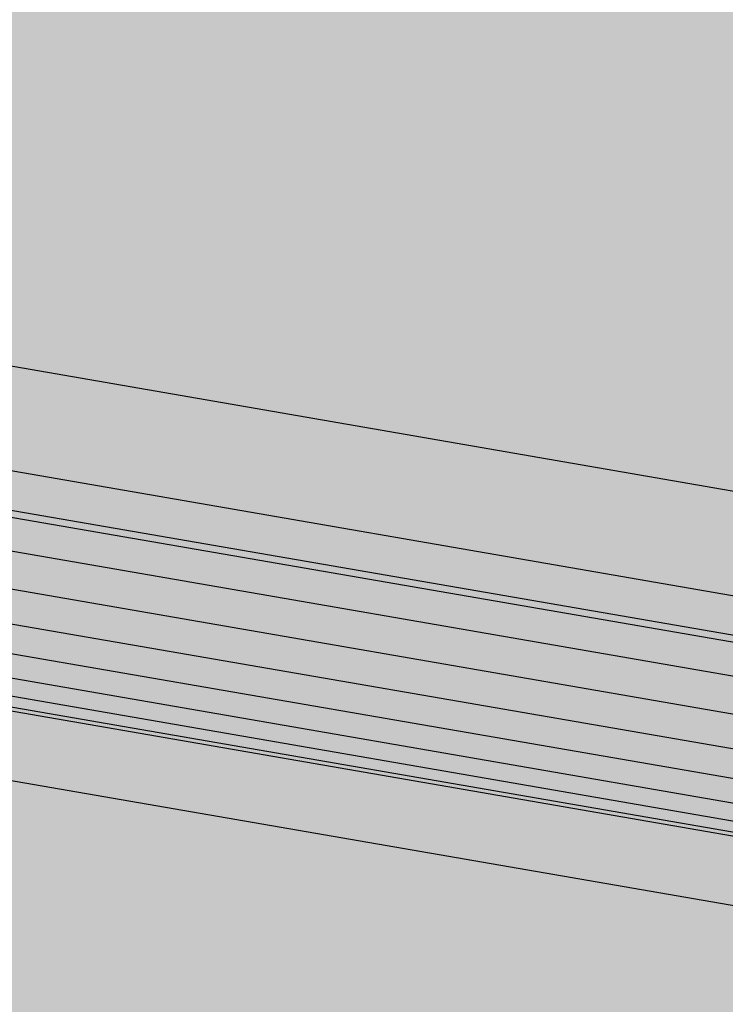
# Model space of a CAD drawing. Units: feet. Extents: x 529112 to 529533, y 4805647 to 4805944.
# Drawn here: x 529246 to 529248, y 4805855 to 4805858 of the extents above; entities that cross this region are included whole.
import ezdxf

# ---------------------------------------------------------------- set-up
doc = ezdxf.new("R2010")
doc.units = ezdxf.units.FT
doc.header["$LTSCALE"] = 4
doc.header["$MEASUREMENT"] = 0
doc.layers.add('MURO', color=7, linetype='CONTINUOUS')
doc.layers.add('sombralinealimite', color=151, linetype='CONTINUOUS')

msp = doc.modelspace()

# ---------------------------------------------------------------- hatches: boundary and pattern name
at = {"layer": 'sombralinealimite'}
msp.add_hatch(color=256, dxfattribs=at).paths.add_polyline_path([(529333.9415, 4805853.9902), (529359.8087, 4805853.9509), (529359.8877, 4805905.9508), (529209.2001, 4805905.9143), (529206.4027, 4805896.7397), (529201.188, 4805893.1069), (529200.0979, 4805892.9089), (529198.7556, 4805888.8161), (529198.5574, 4805885.4014), (529203.6462, 4805873.6873), (529203.9667, 4805865.3556), (529214.5039, 4805839.8436), (529217.6802, 4805841.0124), (529220.8509, 4805830.3067), (529219.6556, 4805824.955), (529220.8275, 4805818.3957), (529222.1712, 4805818.4528), (529224.9598, 4805803.258), (529225.4263, 4805803.1692), (529227.0534, 4805797.9918), (529230.8918, 4805799.4295), (529239.2506, 4805786.5728), (529235.5727, 4805784.0683), (529242.1939, 4805776.1681), (529240.7589, 4805774.9141), (529280.8886, 4805740.172), (529280.9783, 4805737.0369), (529282.2339, 4805733.6331), (529291.7698, 4805720.5815), (529295.1778, 4805717.8047), (529301.097, 4805714.7592), (529309.7964, 4805712.072), (529386.6138, 4805690.7763), (529390.3805, 4805689.9701), (529395.4029, 4805689.2535), (529402.757, 4805689.4327), (529423.8201, 4805690.1676), (529423.1026, 4805692.9408), (529418.427, 4805724.3183)])

# ---------------------------------------------------------------- linework, layer by layer
at = {"layer": 'MURO', "color": 7}
for p, q in [((529240.171, 4805857.0994), (529263.2495, 4805853.1014)), ((529250.9749, 4805856.2375), (529246.1483, 4805857.0736)), ((529250.9749, 4805856.2375), (529246.1483, 4805857.0736)), ((529240.1372, 4805856.902), (529263.2157, 4805852.9041)), ((529245.8013, 4805856.8278), (529251.2206, 4805855.889)), ((529245.7819, 4805856.7157), (529251.2012, 4805855.7769)), ((529251.1965, 4805855.7564), (529245.778, 4805856.695)), ((529245.7617, 4805856.5997), (529251.1811, 4805855.6609)), ((529245.743, 4805856.4916), (529251.1623, 4805855.5528)), ((529245.7258, 4805856.3925), (529251.1451, 4805855.4537)), ((529245.7112, 4805856.3082), (529251.1305, 4805855.3694)), ((529245.6992, 4805856.2388), (529251.1185, 4805855.3)), ((529245.6902, 4805856.1872), (529251.1095, 4805855.2484)), ((529245.6849, 4805856.1565), (529251.1042, 4805855.2177))]:
    msp.add_line(p, q, dxfattribs=at)

doc.saveas('drawing.dxf')
